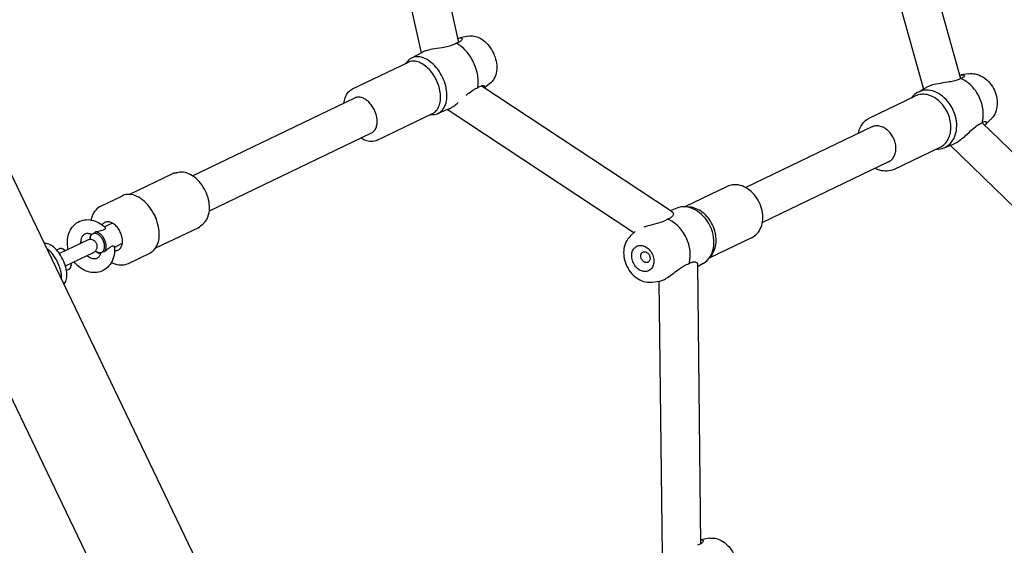
# Model space of a CAD drawing. Units: centimetres. Extents: x 3548 to 6498, y -2061 to 2039.
# Drawn here: x 5227 to 5270, y 322 to 345 of the extents above; entities that cross this region are included whole.
import ezdxf

# ---------------------------------------------------------------- set-up
doc = ezdxf.new("R2010")
doc.units = ezdxf.units.CM
doc.header["$MEASUREMENT"] = 0
doc.linetypes.add('ACAD_ISO03W100', pattern=[10, 5, -5])
doc.layers.add('Widoczne (ISO)', color=7, linetype='Continuous')

msp = doc.modelspace()

# ---------------------------------------------------------------- linework, layer by layer
at = {"layer": 'Widoczne (ISO)', "linetype": 'Continuous'}
for p, q in [((5242.5329, 361.3301), (5246.3269, 344.1863)), ((5263.0634, 361.6862), (5268.426, 342.6078)), ((5215.753, 361.0573), (5262.5157, 263.6676)), ((5240.8731, 360.9628), (5244.6864, 343.7315)), ((5261.4268, 361.2262), (5266.793, 342.135)), ((5246.7668, 344.4641), (5246.395, 344.3905)), ((5244.2457, 343.4914), (5244.7425, 343.762)), ((5241.6692, 342.1441), (5244.105, 343.3137)), ((5244.0048, 343.2656), (5244.0806, 343.3555)), ((5268.7781, 342.8126), (5268.4502, 342.7649)), ((5255.6815, 336.7659), (5247.3326, 342.2817)), ((5247.7492, 342.418), (5247.4754, 342.1873)), ((5264.4044, 340.8583), (5266.4417, 341.8366)), ((5266.5304, 341.9884), (5266.9442, 342.2193)), ((5234.6324, 338.3216), (5241.7727, 341.7501)), ((5242.7513, 339.8905), (5245.1871, 341.06)), ((5245.0869, 341.0119), (5245.2045, 341.0149)), ((5245.4137, 341.0587), (5245.9356, 341.2772)), ((5254.0447, 335.8098), (5245.8336, 341.2345)), ((5277.9723, 332.336), (5269.3779, 340.6574)), ((5269.7464, 340.7959), (5269.5041, 340.5699)), ((5235.3683, 336.7892), (5242.5086, 340.2176)), ((5264.5193, 340.4698), (5258.9672, 337.8039)), ((5267.6978, 339.5571), (5268.1367, 339.7358)), ((5276.3659, 331.5251), (5267.9601, 339.6639)), ((5265.4865, 338.6047), (5267.5239, 339.5829)), ((5265.2551, 338.9373), (5259.703, 336.2714)), ((5233.7486, 338.4144), (5231.8563, 337.5058)), ((5258.1466, 337.8536), (5256.2856, 336.96)), ((5230.5955, 336.9934), (5231.5397, 337.4468)), ((5255.9353, 336.9011), (5255.6516, 336.7857)), ((5256.4922, 336.947), (5256.3049, 336.959)), ((5231.1057, 336.24), (5230.7573, 336.0727)), ((5234.888, 336.0414), (5232.9957, 335.1328)), ((5253.8867, 335.6623), (5254.1086, 335.8694)), ((5230.0039, 335.4891), (5228.7739, 334.8985)), ((5230.1122, 335.5179), (5230.1121, 335.5231)), ((5231.5386, 335.3385), (5231.1901, 335.1712)), ((5259.2288, 335.6), (5257.3677, 334.7064)), ((5228.6471, 335.0595), (5228.7564, 335.112)), ((5228.9751, 335.066), (5228.9322, 335.0903)), ((5229.0336, 334.3576), (5230.2636, 334.9482)), ((5230.3538, 335.0148), (5230.3577, 335.0114)), ((5231.8075, 334.4693), (5232.7517, 334.9227)), ((5257.1028, 334.4698), (5256.8434, 334.3252)), ((5257.4867, 334.8757), (5257.379, 334.7221)), ((5229.08, 334.158), (5229.1892, 334.2105)), ((5229.2902, 334.4099), (5229.2822, 334.3612)), ((5256.842, 334.444), (5256.9854, 322.1266)), ((5254.855, 333.6457), (5255.1829, 333.6934)), ((5255.1507, 333.6887), (5255.2909, 321.6454)), ((5225.1362, 331.7199), (5234.8832, 311.4204)), ((5257.3716, 322.3781), (5256.9998, 322.3046))]:
    msp.add_line(p, q, dxfattribs=at)
at = {"layer": 'Widoczne (ISO)', "linetype": 'ACAD_ISO03W100'}
for centre, radius, start, end in [((5255.213, 336.0567), 0.85, 49.68051, 56.54899), ((5230.1338, 335.2187), 0.3, 295.64844, 115.64844), ((5255.9921, 334.4341), 0.85, 0.66702, 1.61638)]:
    msp.add_arc(centre, radius, start, end, dxfattribs=at)
for centre, major_axis, ratio, start_param, end_param in [((5246.1771, 342.922), (0.6168, -1.2846), 0.6356104, 0.7036112, 2.4379814), ((5244.8548, 342.2871), (0.5843, -1.217), 0.6356104, 6.0051784, 9.7027849), ((5244.6461, 342.1869), (0.5411, -1.1268), 0.6356104, 0, 3.1415927), ((5268.2635, 341.3247), (0.6168, -1.2846), 0.7635583, 0.7036112, 2.4379814), ((5242.1407, 340.9839), (0.3679, -0.7662), 0.6356104, 0, 3.1415927), ((5267.1574, 340.7936), (0.5843, -1.217), 0.7635583, 5.8958687, 9.8120946), ((5266.9828, 340.7098), (0.5411, -1.1268), 0.7635583, 0, 3.1415927), ((5264.8872, 339.7035), (0.3679, -0.7662), 0.7635583, 0, 3.1415927), ((5256.4757, 335.6647), (0.5843, -1.217), 0.7635583, 0.0466929, 3.0948998), ((5256.6503, 335.7485), (0.5411, -1.1268), 0.7635583, 0.4051452, 2.7364474), ((5231.0623, 335.6645), (0.2922, -0.6085), 0.6356104, 5.9133148, 9.7946485), ((5255.3697, 335.1336), (0.6168, -1.2846), 0.7635583, 0.7036112, 2.4379814), ((5230.436, 335.3638), (0.1948, -0.4057), 0.6356104, 0.0641197, 3.077473), ((5230.4708, 335.3805), (0.2164, -0.4507), 0.6356104, 0.3424677, 2.7991249), ((5228.4677, 334.4187), (0.4328, -0.9015), 0.5069977, 0.1356532, 3.0059395), ((5230.4708, 335.3805), (0.2164, -0.4507), 0.6356104, 3.4870092, 4.1088267), ((5230.436, 335.3638), (0.1948, -0.4057), 0.6356104, 3.2057123, 4.0441446), ((5228.2346, 334.3068), (0.4328, -0.9015), 0.5069977, 0.701374, 2.4402187), ((5228.9728, 334.6612), (0.2164, -0.4507), 0.5069977, 2.2142974, 3.1415927), ((5229.0117, 334.6799), (0.1948, -0.4057), 0.5069977, 2.300524, 2.5127611), ((5230.436, 335.3638), (0.1948, -0.4057), 0.6356104, 5.3806333, 6.2190656), ((5230.4708, 335.3805), (0.2164, -0.4507), 0.6356104, 5.3159513, 5.9377687), ((5228.9728, 334.6612), (0.2164, -0.4507), 0.5069977, 0, 0.9272952), ((5229.0117, 334.6799), (0.1948, -0.4057), 0.5069977, 0.6288315, 0.8410687)]:
    msp.add_ellipse(centre, major_axis=major_axis, ratio=ratio, start_param=start_param, end_param=end_param, dxfattribs=at)
for centre, major_axis in [((5254.4383, 334.6864), (0.2597, -0.5409)), ((5254.5559, 334.7429), (0.1082, -0.2254))]:
    msp.add_ellipse(centre, major_axis=major_axis, ratio=0.7635583, dxfattribs=at)
at = {"layer": 'Widoczne (ISO)', "linetype": 'Continuous'}
for points, knots in [([(5246.7668, 344.4641), (5246.8485, 344.4803), (5246.9327, 344.48), (5247.0143, 344.4662), (5247.1083, 344.4503), (5247.1992, 344.4168), (5247.2847, 344.3704), (5247.382, 344.3176), (5247.4727, 344.2479), (5247.5551, 344.1661), (5247.6402, 344.0816), (5247.7164, 343.9839), (5247.7812, 343.8778), (5247.8457, 343.7722), (5247.8988, 343.6584), (5247.9382, 343.5413), (5247.9776, 343.4242), (5248.0032, 343.304), (5248.0129, 343.1854), (5248.0226, 343.0664), (5248.0163, 342.949), (5247.9913, 342.838), (5247.9673, 342.7319), (5247.9259, 342.6312), (5247.8641, 342.5436), (5247.8313, 342.4973), (5247.7929, 342.4548), (5247.7492, 342.418)], [0, 0, 0, 0, 1, 1, 1, 2, 2, 2, 3, 3, 3, 4, 4, 4, 5, 5, 5, 6, 6, 6, 7, 7, 7, 8, 8, 8, 9, 9, 9, 9]), ([(5246.2351, 344.1552), (5246.1916, 344.1283), (5246.144, 344.104), (5246.0905, 344.0818), (5246.0258, 344.0549), (5245.9545, 344.0318), (5245.8796, 344.0125), (5245.7941, 343.9903), (5245.7018, 343.9724), (5245.6095, 343.9566), (5245.4477, 343.9289), (5245.3057, 343.9096), (5245.1936, 343.89), (5245.054, 343.8656), (5244.9627, 343.843), (5244.9068, 343.8265), (5244.8602, 343.8128), (5244.8184, 343.7978), (5244.7825, 343.7817), (5244.7681, 343.7753), (5244.7547, 343.7687), (5244.7425, 343.762)], [0, 0, 0, 0, 1, 1, 1, 2, 2, 2, 3, 3, 3, 4, 4, 4, 5, 5, 5, 6, 6, 6, 7, 7, 7, 7]), ([(5246.2901, 344.3525), (5246.3107, 344.3625), (5246.3301, 344.3708), (5246.3482, 344.3772), (5246.3813, 344.3891), (5246.431, 344.4016), (5246.4635, 344.389), (5246.4886, 344.3792), (5246.4971, 344.3572), (5246.4921, 344.3325), (5246.4867, 344.3062), (5246.4642, 344.2642), (5246.3957, 344.2215), (5246.3746, 344.2083), (5246.3502, 344.1959), (5246.3229, 344.1846), (5246.2972, 344.174), (5246.2691, 344.1644), (5246.2379, 344.156)], [0, 0, 0, 0, 1, 1, 1, 2, 2, 2, 3, 3, 3, 4, 4, 4, 5, 5, 5, 6, 6, 6, 6]), ([(5268.3861, 342.7502), (5268.422, 342.7608), (5268.4635, 342.7694), (5268.5004, 342.7679), (5268.5423, 342.7662), (5268.568, 342.7524), (5268.5789, 342.7354), (5268.5906, 342.7172), (5268.5906, 342.6861), (5268.5465, 342.6551), (5268.533, 342.6455), (5268.5159, 342.6366), (5268.4957, 342.6287), (5268.4767, 342.6213), (5268.4549, 342.6149), (5268.43, 342.6094)], [0, 0, 0, 0, 1, 1, 1, 2, 2, 2, 3, 3, 3, 4, 4, 4, 5, 5, 5, 5]), ([(5268.7781, 342.8126), (5268.8753, 342.8267), (5268.9751, 342.823), (5269.0722, 342.8033), (5269.1767, 342.7821), (5269.2783, 342.7426), (5269.373, 342.6885), (5269.474, 342.6309), (5269.5674, 342.5566), (5269.65, 342.4702), (5269.7348, 342.3814), (5269.8083, 342.2796), (5269.8675, 342.1699), (5269.927, 342.0596), (5269.9721, 341.9411), (5270.0006, 341.8199), (5270.0289, 341.699), (5270.0406, 341.5754), (5270.0339, 341.4545), (5270.0274, 341.3357), (5270.0031, 341.2195), (5269.9599, 341.112), (5269.9191, 341.0103), (5269.8612, 340.9165), (5269.7876, 340.8372), (5269.7744, 340.823), (5269.7606, 340.8092), (5269.7464, 340.7959)], [0, 0, 0, 0, 1, 1, 1, 2, 2, 2, 3, 3, 3, 4, 4, 4, 5, 5, 5, 6, 6, 6, 7, 7, 7, 8, 8, 8, 9, 9, 9, 9]), ([(5247.1781, 342.1979), (5247.2041, 342.2169), (5247.2509, 342.2485), (5247.3036, 342.2707), (5247.3622, 342.2954), (5247.4083, 342.3005), (5247.4425, 342.2955), (5247.4919, 342.2883), (5247.5066, 342.2612), (5247.503, 342.2369), (5247.5006, 342.2204), (5247.4898, 342.2037), (5247.4746, 342.1881)], [0, 0, 0, 0, 1, 1, 1, 2, 2, 2, 3, 3, 3, 4, 4, 4, 4]), ([(5268.4277, 342.6089), (5268.3923, 342.5858), (5268.352, 342.5651), (5268.3053, 342.5461), (5268.249, 342.5233), (5268.185, 342.5037), (5268.1163, 342.4873), (5268.0378, 342.4685), (5267.951, 342.4532), (5267.8622, 342.4391), (5267.7068, 342.4145), (5267.5649, 342.3952), (5267.45, 342.3742), (5267.3069, 342.3482), (5267.2079, 342.3219), (5267.1463, 342.3027), (5267.0949, 342.2866), (5267.0473, 342.2689), (5267.0049, 342.2497), (5266.9831, 342.2398), (5266.9628, 342.2296), (5266.9442, 342.2192)], [0, 0, 0, 0, 1, 1, 1, 2, 2, 2, 3, 3, 3, 4, 4, 4, 5, 5, 5, 6, 6, 6, 7, 7, 7, 7]), ([(5241.2909, 341.5188), (5241.2992, 341.6002), (5241.3156, 341.6778), (5241.3403, 341.7497), (5241.3748, 341.8501), (5241.4256, 341.9396), (5241.4918, 342.0117), (5241.5427, 342.0672), (5241.6027, 342.1122), (5241.6692, 342.1441)], [0, 0, 0, 0, 1, 1, 1, 2, 2, 2, 3, 3, 3, 3]), ([(5246.668, 341.8657), (5246.7072, 341.8999), (5246.7446, 341.9315), (5246.78, 341.9599), (5246.8683, 342.0307), (5246.9382, 342.0768), (5246.9896, 342.1073), (5247.0221, 342.1266), (5247.0546, 342.1441), (5247.0867, 342.1593), (5247.1168, 342.1736), (5247.1467, 342.1859), (5247.1757, 342.1962)], [0, 0, 0, 0, 1, 1, 1, 2, 2, 2, 3, 3, 3, 4, 4, 4, 4]), ([(5245.9356, 341.2772), (5245.932, 341.2771), (5245.9422, 341.2801), (5245.9456, 341.2816), (5245.9761, 341.2951), (5246.0093, 341.3134), (5246.0445, 341.3357), (5246.1032, 341.373), (5246.1665, 341.4212), (5246.2318, 341.4756), (5246.258, 341.4975), (5246.2839, 341.5197), (5246.3091, 341.5418)], [0, 0, 0, 0, 1, 1, 1, 2, 2, 2, 3, 3, 3, 4, 4, 4, 4]), ([(5263.9301, 340.1869), (5263.9462, 340.2755), (5263.972, 340.3603), (5264.0073, 340.4387), (5264.0542, 340.5428), (5264.1178, 340.6357), (5264.1956, 340.7117), (5264.2572, 340.7719), (5264.3277, 340.8215), (5264.4044, 340.8583)], [0, 0, 0, 0, 1, 1, 1, 2, 2, 2, 3, 3, 3, 3]), ([(5268.1367, 339.7358), (5268.1277, 339.7355), (5268.1534, 339.7427), (5268.1619, 339.7466), (5268.1989, 339.7633), (5268.2379, 339.7843), (5268.2781, 339.8091), (5268.3453, 339.8504), (5268.4149, 339.9016), (5268.4842, 339.958), (5268.5674, 340.0257), (5268.6438, 340.0949), (5268.7076, 340.1535), (5268.8287, 340.2649), (5268.9337, 340.3638), (5269.0224, 340.4375), (5269.1032, 340.5046), (5269.1647, 340.5467), (5269.2095, 340.5741), (5269.2379, 340.5914), (5269.2659, 340.6067), (5269.2932, 340.6197), (5269.3189, 340.6318), (5269.3442, 340.6419), (5269.3684, 340.6499)], [0, 0, 0, 0, 1, 1, 1, 2, 2, 2, 3, 3, 3, 4, 4, 4, 5, 5, 5, 6, 6, 6, 7, 7, 7, 8, 8, 8, 8]), ([(5269.3702, 340.6513), (5269.39, 340.6673), (5269.4252, 340.6934), (5269.462, 340.708), (5269.5029, 340.7241), (5269.5316, 340.7209), (5269.5484, 340.7076), (5269.5727, 340.6883), (5269.566, 340.6509), (5269.5457, 340.6185), (5269.5314, 340.5959), (5269.5099, 340.5738), (5269.4853, 340.5536)], [0, 0, 0, 0, 1, 1, 1, 2, 2, 2, 3, 3, 3, 4, 4, 4, 4]), ([(5242.7513, 339.8905), (5242.6746, 339.8536), (5242.5895, 339.8345), (5242.5019, 339.8335), (5242.4098, 339.8324), (5242.3149, 339.8509), (5242.2215, 339.8865), (5242.1555, 339.9116), (5242.0902, 339.9452), (5242.0267, 339.9863)], [0, 0, 0, 0, 1, 1, 1, 2, 2, 2, 3, 3, 3, 3]), ([(5233.8635, 338.4379), (5233.8595, 338.4378), (5233.8552, 338.4379), (5233.8502, 338.4377), (5233.8453, 338.4376), (5233.8398, 338.4369), (5233.8334, 338.4368), (5233.8271, 338.4366), (5233.8202, 338.4344), (5233.8121, 338.4341), (5233.804, 338.4339), (5233.795, 338.431), (5233.7845, 338.428), (5233.774, 338.425), (5233.762, 338.4208), (5233.7486, 338.4144)], [0, 0, 0, 0, 1, 1, 1, 2, 2, 2, 3, 3, 3, 4, 4, 4, 5, 5, 5, 5]), ([(5233.9239, 338.4475), (5233.9223, 338.4474), (5233.9207, 338.4458), (5233.9185, 338.4458), (5233.9163, 338.4457), (5233.914, 338.4438), (5233.9109, 338.4437), (5233.9079, 338.4436), (5233.9045, 338.4415), (5233.9002, 338.4413), (5233.8959, 338.4412), (5233.8911, 338.4392), (5233.8851, 338.4391), (5233.879, 338.4389), (5233.872, 338.4381), (5233.8635, 338.4379)], [0, 0, 0, 0, 1, 1, 1, 2, 2, 2, 3, 3, 3, 4, 4, 4, 5, 5, 5, 5]), ([(5235.0234, 336.1575), (5235.098, 336.2054), (5235.1622, 336.269), (5235.2133, 336.3425), (5235.2699, 336.4238), (5235.3109, 336.517), (5235.3373, 336.6169), (5235.3669, 336.7288), (5235.3784, 336.8492), (5235.3738, 336.973), (5235.369, 337.1013), (5235.3467, 337.2334), (5235.309, 337.3635), (5235.2714, 337.4933), (5235.2185, 337.6211), (5235.1528, 337.741), (5235.0872, 337.8607), (5235.0089, 337.9725), (5234.9211, 338.0709), (5234.833, 338.1699), (5234.7352, 338.2554), (5234.631, 338.3225), (5234.5277, 338.3891), (5234.4179, 338.4378), (5234.3051, 338.4629), (5234.2017, 338.4858), (5234.0954, 338.4885), (5233.994, 338.4667), (5233.9703, 338.4616), (5233.9468, 338.4552), (5233.9238, 338.4475)], [0, 0, 0, 0, 1, 1, 1, 2, 2, 2, 3, 3, 3, 4, 4, 4, 5, 5, 5, 6, 6, 6, 7, 7, 7, 8, 8, 8, 9, 9, 9, 10, 10, 10, 10]), ([(5265.4865, 338.6047), (5265.3945, 338.5605), (5265.2937, 338.5349), (5265.1898, 338.5288), (5265.0839, 338.5226), (5264.9749, 338.5366), (5264.8681, 338.5692), (5264.7994, 338.5902), (5264.7316, 338.6188), (5264.666, 338.6544)], [0, 0, 0, 0, 1, 1, 1, 2, 2, 2, 3, 3, 3, 3]), ([(5259.2288, 335.6), (5259.3208, 335.6441), (5259.4038, 335.7068), (5259.4735, 335.784), (5259.5446, 335.8628), (5259.6018, 335.9566), (5259.6431, 336.0604), (5259.6858, 336.1677), (5259.7116, 336.2856), (5259.7198, 336.4081), (5259.7283, 336.5331), (5259.7185, 336.6629), (5259.6916, 336.7914), (5259.6645, 336.9206), (5259.62, 337.0484), (5259.5605, 337.1685), (5259.5008, 337.2888), (5259.4261, 337.4014), (5259.3397, 337.5007), (5259.2535, 337.6), (5259.1557, 337.6859), (5259.0508, 337.7541), (5258.9466, 337.8218), (5258.8354, 337.8719), (5258.7224, 337.9011), (5258.6119, 337.9296), (5258.4996, 337.938), (5258.3917, 337.9249), (5258.3061, 337.9144), (5258.2233, 337.8904), (5258.1466, 337.8536)], [0, 0, 0, 0, 1, 1, 1, 2, 2, 2, 3, 3, 3, 4, 4, 4, 5, 5, 5, 6, 6, 6, 7, 7, 7, 8, 8, 8, 9, 9, 9, 10, 10, 10, 10]), ([(5232.7517, 334.9227), (5232.8373, 334.9638), (5232.9129, 335.0256), (5232.9743, 335.1041), (5233.0375, 335.1848), (5233.0859, 335.2829), (5233.1179, 335.3932), (5233.151, 335.5071), (5233.1667, 335.6339), (5233.165, 335.7675), (5233.1632, 335.9021), (5233.1437, 336.0435), (5233.1077, 336.1849), (5233.0717, 336.3261), (5233.0192, 336.4672), (5232.9528, 336.6013), (5232.8865, 336.7352), (5232.8065, 336.8619), (5232.7165, 336.9752), (5232.6265, 337.0886), (5232.5266, 337.1885), (5232.4215, 337.2697), (5232.3164, 337.351), (5232.2061, 337.4137), (5232.0958, 337.454), (5231.9864, 337.4939), (5231.877, 337.512), (5231.7731, 337.506), (5231.6906, 337.5012), (5231.6117, 337.4813), (5231.5397, 337.4468)], [0, 0, 0, 0, 1, 1, 1, 2, 2, 2, 3, 3, 3, 4, 4, 4, 5, 5, 5, 6, 6, 6, 7, 7, 7, 8, 8, 8, 9, 9, 9, 10, 10, 10, 10]), ([(5230.5955, 336.9934), (5230.5087, 336.9517), (5230.4311, 336.8914), (5230.3674, 336.818), (5230.2992, 336.7395), (5230.2467, 336.6464), (5230.2097, 336.5449), (5230.1907, 336.4928), (5230.1757, 336.4384), (5230.1646, 336.3823)], [0, 0, 0, 0, 1, 1, 1, 2, 2, 2, 3, 3, 3, 3]), ([(5232.9163, 336.6736), (5232.9149, 336.6736), (5232.9194, 336.6702), (5232.9181, 336.6701), (5232.9081, 336.6698), (5232.9422, 336.6436), (5232.932, 336.6433)], [0, 0, 0, 0, 1, 1, 1, 2, 2, 2, 2]), ([(5232.932, 336.6433), (5232.9383, 336.631), (5232.9446, 336.6186), (5232.9508, 336.6061), (5232.9544, 336.5987), (5232.9699, 336.5841), (5232.9616, 336.5839), (5232.9542, 336.5837), (5232.9787, 336.5639), (5232.9713, 336.5637), (5232.9617, 336.5635), (5232.9794, 336.5464), (5232.9834, 336.5377), (5232.9917, 336.5197), (5232.9997, 336.5018), (5233.0075, 336.484), (5233.008, 336.4828), (5233.0104, 336.4804), (5233.0091, 336.4803)], [0, 0, 0, 0, 1, 1, 1, 2, 2, 2, 3, 3, 3, 4, 4, 4, 5, 5, 5, 6, 6, 6, 6]), ([(5255.7009, 336.7527), (5255.7345, 336.7442), (5255.7554, 336.7271), (5255.7679, 336.7092), (5255.7957, 336.6694), (5255.7874, 336.6169), (5255.7618, 336.5735), (5255.7384, 336.5339), (5255.7024, 336.504), (5255.6721, 336.4836), (5255.6528, 336.4707), (5255.6312, 336.4585), (5255.6073, 336.4472), (5255.5848, 336.4365), (5255.5601, 336.4267), (5255.5339, 336.4178)], [0, 0, 0, 0, 1, 1, 1, 2, 2, 2, 3, 3, 3, 4, 4, 4, 5, 5, 5, 5]), ([(5229.1591, 335.0835), (5229.1401, 335.1613), (5229.1278, 335.2405), (5229.1227, 335.3196), (5229.1145, 335.4465), (5229.1248, 335.5734), (5229.1553, 335.6943), (5229.1844, 335.8099), (5229.2323, 335.9201), (5229.2989, 336.0177), (5229.3601, 336.1073), (5229.4373, 336.1861), (5229.5269, 336.2475), (5229.6107, 336.305), (5229.7051, 336.347), (5229.8038, 336.3709), (5229.9031, 336.3951), (5230.0065, 336.401), (5230.108, 336.3901), (5230.2168, 336.3785), (5230.3234, 336.3478), (5230.4238, 336.3018), (5230.5322, 336.2521), (5230.6333, 336.1844), (5230.724, 336.1035), (5230.7441, 336.0855), (5230.7637, 336.0669), (5230.7828, 336.0477)], [0, 0, 0, 0, 1, 1, 1, 2, 2, 2, 3, 3, 3, 4, 4, 4, 5, 5, 5, 6, 6, 6, 7, 7, 7, 8, 8, 8, 9, 9, 9, 9]), ([(5255.5312, 336.4159), (5255.5011, 336.395), (5255.4443, 336.3585), (5255.3578, 336.3201), (5255.2619, 336.2775), (5255.1613, 336.2462), (5255.0579, 336.218), (5254.9083, 336.1771), (5254.7758, 336.1477), (5254.6724, 336.1206), (5254.6028, 336.1024), (5254.5428, 336.0851), (5254.4915, 336.0687)], [0, 0, 0, 0, 1, 1, 1, 2, 2, 2, 3, 3, 3, 4, 4, 4, 4]), ([(5229.7218, 335.3536), (5229.7206, 335.3695), (5229.72, 335.3851), (5229.72, 335.4005), (5229.7198, 335.4551), (5229.7263, 335.5061), (5229.7379, 335.5508), (5229.75, 335.5974), (5229.7675, 335.6371), (5229.7878, 335.6693), (5229.8114, 335.7067), (5229.8384, 335.7339), (5229.8675, 335.7535), (5229.91, 335.7823), (5229.9579, 335.797), (5230.0187, 335.7953), (5230.0632, 335.794), (5230.1145, 335.7828), (5230.169, 335.7585), (5230.1715, 335.7574), (5230.1799, 335.7555), (5230.1771, 335.7554)], [0, 0, 0, 0, 1, 1, 1, 2, 2, 2, 3, 3, 3, 4, 4, 4, 5, 5, 5, 6, 6, 6, 7, 7, 7, 7]), ([(5230.2581, 335.7765), (5230.2517, 335.7763), (5230.2483, 335.7671), (5230.2424, 335.7669), (5230.2365, 335.7668), (5230.2314, 335.7608), (5230.2251, 335.7607)], [0, 0, 0, 0, 1, 1, 1, 2, 2, 2, 2]), ([(5230.3631, 335.8512), (5230.3391, 335.8299), (5230.3143, 335.8114), (5230.291, 335.7963), (5230.2795, 335.7888), (5230.2685, 335.7822), (5230.2581, 335.7765)], [0, 0, 0, 0, 1, 1, 1, 2, 2, 2, 2]), ([(5230.7828, 336.0477), (5230.7833, 336.0477), (5230.7844, 336.0465), (5230.7839, 336.0465), (5230.7716, 336.0462), (5230.7947, 336.0236), (5230.7894, 336.0082), (5230.7851, 335.9955), (5230.7752, 335.981), (5230.7567, 335.9664), (5230.7403, 335.9536), (5230.719, 335.9423), (5230.6942, 335.9325), (5230.6623, 335.92), (5230.6251, 335.91), (5230.5872, 335.901), (5230.5184, 335.8848), (5230.4365, 335.8691), (5230.3631, 335.8512)], [0, 0, 0, 0, 1, 1, 1, 2, 2, 2, 3, 3, 3, 4, 4, 4, 5, 5, 5, 6, 6, 6, 6]), ([(5234.888, 336.0414), (5234.9014, 336.0479), (5234.9318, 336.0612), (5234.9209, 336.0609), (5234.9101, 336.0606), (5234.9511, 336.0788), (5234.943, 336.0785), (5234.9348, 336.0783), (5234.9648, 336.0938), (5234.9584, 336.0936), (5234.9521, 336.0934), (5234.9747, 336.1063), (5234.9697, 336.1061), (5234.9648, 336.106), (5234.9821, 336.1165), (5234.9782, 336.1164)], [0, 0, 0, 0, 1, 1, 1, 2, 2, 2, 3, 3, 3, 4, 4, 4, 5, 5, 5, 5]), ([(5234.9782, 336.1164), (5234.9696, 336.1161), (5234.9986, 336.1327), (5234.9926, 336.1325), (5234.9865, 336.1323), (5235.0081, 336.1431), (5235.0038, 336.1429), (5234.9995, 336.1428), (5235.0154, 336.1499), (5235.0124, 336.1498), (5235.0093, 336.1497), (5235.0209, 336.1545), (5235.0187, 336.1544), (5235.0165, 336.1543), (5235.025, 336.1576), (5235.0234, 336.1575)], [0, 0, 0, 0, 1, 1, 1, 2, 2, 2, 3, 3, 3, 4, 4, 4, 5, 5, 5, 5]), ([(5230.2251, 335.7607), (5230.2072, 335.7535), (5230.1934, 335.7509), (5230.183, 335.753), (5230.1807, 335.7535), (5230.1787, 335.7551), (5230.1765, 335.7551)], [0, 0, 0, 0, 1, 1, 1, 2, 2, 2, 2]), ([(5253.8867, 335.6623), (5253.8149, 335.5953), (5253.7554, 335.5151), (5253.7101, 335.427), (5253.6613, 335.3322), (5253.6286, 335.2283), (5253.6115, 335.1205), (5253.5934, 335.0056), (5253.5929, 334.8863), (5253.6087, 334.7678), (5253.625, 334.6461), (5253.6585, 334.5252), (5253.7071, 334.4104), (5253.756, 334.2949), (5253.8202, 334.1856), (5253.897, 334.0877), (5253.9736, 333.9899), (5254.0628, 333.9035), (5254.1613, 333.8331), (5254.2581, 333.7639), (5254.364, 333.7102), (5254.4749, 333.6767), (5254.5797, 333.645), (5254.6892, 333.6315), (5254.797, 333.6393), (5254.8164, 333.6408), (5254.8358, 333.6429), (5254.855, 333.6457)], [0, 0, 0, 0, 1, 1, 1, 2, 2, 2, 3, 3, 3, 4, 4, 4, 5, 5, 5, 6, 6, 6, 7, 7, 7, 8, 8, 8, 9, 9, 9, 9]), ([(5231.1865, 335.2068), (5231.2012, 335.0796), (5231.1975, 334.9514), (5231.1738, 334.8282), (5231.1509, 334.7095), (5231.1092, 334.5952), (5231.0481, 334.4925), (5230.9918, 334.3976), (5230.9187, 334.3127), (5230.8318, 334.2447), (5230.7514, 334.1816), (5230.6592, 334.1333), (5230.5615, 334.1031), (5230.4644, 334.0731), (5230.3622, 334.061), (5230.2609, 334.0659), (5230.1532, 334.0712), (5230.0466, 334.0954), (5229.9457, 334.1353), (5229.8363, 334.1785), (5229.7333, 334.2399), (5229.6402, 334.3151), (5229.5583, 334.3812), (5229.4839, 334.458), (5229.4188, 334.5426)], [0, 0, 0, 0, 1, 1, 1, 2, 2, 2, 3, 3, 3, 4, 4, 4, 5, 5, 5, 6, 6, 6, 7, 7, 7, 8, 8, 8, 8]), ([(5230.5791, 334.9166), (5230.5677, 334.8696), (5230.5507, 334.8292), (5230.5307, 334.7964), (5230.5078, 334.7585), (5230.4813, 334.7306), (5230.4529, 334.7103), (5230.4117, 334.6809), (5230.3658, 334.6653), (5230.3077, 334.6648), (5230.2629, 334.6645), (5230.2107, 334.6742), (5230.1547, 334.698), (5230.1108, 334.7166), (5230.0649, 334.7438), (5230.0204, 334.7793), (5230.0073, 334.7897), (5229.9943, 334.8009), (5229.9815, 334.8128)], [0, 0, 0, 0, 1, 1, 1, 2, 2, 2, 3, 3, 3, 4, 4, 4, 5, 5, 5, 6, 6, 6, 6]), ([(5230.5791, 334.9166), (5230.5718, 334.9164), (5230.6044, 334.9377), (5230.5938, 334.9374), (5230.5868, 334.9372), (5230.623, 334.9513), (5230.6138, 334.951)], [0, 0, 0, 0, 1, 1, 1, 2, 2, 2, 2]), ([(5230.6138, 334.951), (5230.6075, 334.9508), (5230.6354, 334.9608), (5230.6295, 334.9606), (5230.6236, 334.9605), (5230.6532, 334.9671), (5230.6469, 334.9669)], [0, 0, 0, 0, 1, 1, 1, 2, 2, 2, 2]), ([(5230.6469, 334.9669), (5230.6696, 334.9764), (5230.6971, 334.9855), (5230.7275, 334.993), (5230.7414, 334.9965), (5230.7559, 334.9996), (5230.7708, 335.0021)], [0, 0, 0, 0, 1, 1, 1, 2, 2, 2, 2]), ([(5230.7708, 335.0021), (5230.8366, 335.0528), (5230.907, 335.1137), (5230.9679, 335.1598), (5231.013, 335.194), (5231.0473, 335.2148), (5231.0753, 335.2267), (5231.1037, 335.2388), (5231.1238, 335.2412), (5231.1381, 335.2406), (5231.1554, 335.24), (5231.1885, 335.2266), (5231.1769, 335.2263), (5231.169, 335.226), (5231.1938, 335.207), (5231.1865, 335.2068)], [0, 0, 0, 0, 1, 1, 1, 2, 2, 2, 3, 3, 3, 4, 4, 4, 5, 5, 5, 5]), ([(5231.0612, 334.5151), (5231.1087, 334.4904), (5231.1572, 334.4692), (5231.2064, 334.452), (5231.3216, 334.4118), (5231.4409, 334.3935), (5231.5576, 334.4027), (5231.6444, 334.4095), (5231.7295, 334.4318), (5231.8075, 334.4693)], [0, 0, 0, 0, 1, 1, 1, 2, 2, 2, 3, 3, 3, 3]), ([(5256.4746, 334.4588), (5256.5132, 334.4834), (5256.55, 334.5025), (5256.5858, 334.5162), (5256.6289, 334.5327), (5256.6695, 334.541), (5256.7048, 334.5414), (5256.7451, 334.5418), (5256.7796, 334.532), (5256.8048, 334.5156), (5256.849, 334.4868), (5256.8585, 334.4425), (5256.8487, 334.4036), (5256.8472, 334.3974), (5256.8492, 334.3854), (5256.8427, 334.3852)], [0, 0, 0, 0, 1, 1, 1, 2, 2, 2, 3, 3, 3, 4, 4, 4, 5, 5, 5, 5]), ([(5255.1828, 333.6935), (5255.2118, 333.6977), (5255.2421, 333.7058), (5255.2706, 333.7156), (5255.3192, 333.7323), (5255.3733, 333.7574), (5255.4328, 333.7909), (5255.4817, 333.8184), (5255.5624, 333.8684), (5255.6744, 333.9505), (5255.7608, 334.0138), (5255.8464, 334.0811), (5255.9258, 334.1414), (5256.0108, 334.206), (5256.1219, 334.2904), (5256.2489, 334.3613), (5256.2879, 334.383), (5256.3268, 334.4024), (5256.365, 334.4189), (5256.4009, 334.4345), (5256.4362, 334.4474), (5256.4714, 334.4579)], [0, 0, 0, 0, 1, 1, 1, 2, 2, 2, 3, 3, 3, 4, 4, 4, 5, 5, 5, 6, 6, 6, 7, 7, 7, 7]), ([(5257.3716, 322.3781), (5257.4533, 322.3943), (5257.5375, 322.3941), (5257.6191, 322.3803), (5257.7131, 322.3644), (5257.804, 322.3308), (5257.8895, 322.2844), (5257.9868, 322.2316), (5258.0775, 322.162), (5258.1599, 322.0802), (5258.245, 321.9956), (5258.3212, 321.8979), (5258.386, 321.7919), (5258.4505, 321.6863), (5258.5036, 321.5725), (5258.543, 321.4554), (5258.5823, 321.3383), (5258.6079, 321.218), (5258.6176, 321.0994), (5258.6273, 320.9804), (5258.6211, 320.863), (5258.5961, 320.752), (5258.5721, 320.6459), (5258.5307, 320.5452), (5258.4688, 320.4577), (5258.4361, 320.4114), (5258.3977, 320.3688), (5258.354, 320.3321)], [0, 0, 0, 0, 1, 1, 1, 2, 2, 2, 3, 3, 3, 4, 4, 4, 5, 5, 5, 6, 6, 6, 7, 7, 7, 8, 8, 8, 9, 9, 9, 9]), ([(5256.9835, 322.3007), (5257.0123, 322.3082), (5257.0448, 322.3122), (5257.0683, 322.3031), (5257.0934, 322.2933), (5257.1019, 322.2712), (5257.0969, 322.2466), (5257.0915, 322.2202), (5257.069, 322.1783), (5257.0004, 322.1355), (5256.9794, 322.1224), (5256.9549, 322.1099), (5256.9276, 322.0987), (5256.902, 322.0881), (5256.8739, 322.0785), (5256.8426, 322.07)], [0, 0, 0, 0, 1, 1, 1, 2, 2, 2, 3, 3, 3, 4, 4, 4, 5, 5, 5, 5])]:
    msp.add_open_spline(points, degree=3, knots=knots, dxfattribs=at)
for points in [[(5246.2379, 344.156), (5246.2388, 344.156), (5246.2341, 344.1552), (5246.2351, 344.1552)], [(5268.43, 342.6094), (5268.4307, 342.6094), (5268.427, 342.6089), (5268.4277, 342.6089)], [(5247.1757, 342.1962), (5247.1767, 342.1962), (5247.1771, 342.1979), (5247.1781, 342.1979)], [(5269.3684, 340.6499), (5269.3691, 340.6499), (5269.3694, 340.6513), (5269.3702, 340.6513)], [(5255.5339, 336.4178), (5255.5328, 336.4178), (5255.5323, 336.416), (5255.5312, 336.4159)], [(5256.4714, 334.4579), (5256.4703, 334.4578), (5256.4757, 334.4588), (5256.4746, 334.4588)]]:
    msp.add_open_spline(points, degree=3, dxfattribs=at)

doc.saveas('drawing.dxf')
